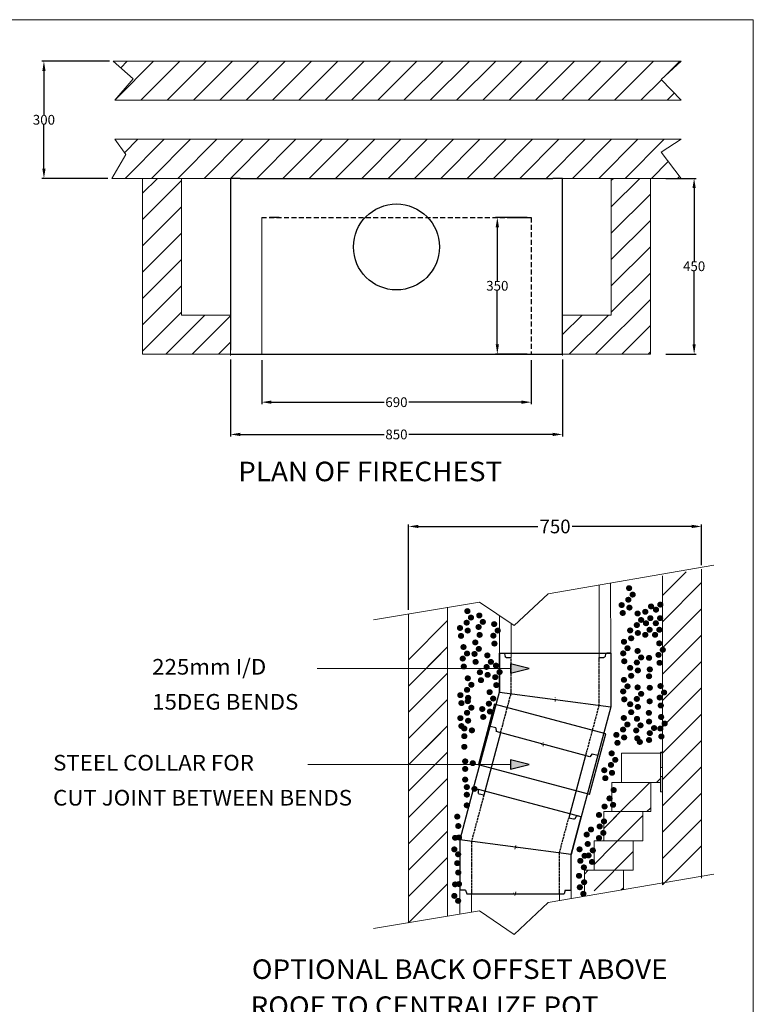
# Model space of a CAD drawing. Extents: x 47489 to 52074, y -3319 to 3635.
# Drawn here: x 50196 to 52074, y 1114 to 3635 of the extents above; entities that cross this region are included whole.
import ezdxf
from ezdxf.enums import TextEntityAlignment as Align

# ---------------------------------------------------------------- set-up
doc = ezdxf.new("R2010")
doc.units = 0
for name, pattern in [('ACAD_ISO02W100', [15, 12, -3]), ('ACAD_ISO10W100', [18.5, 12, -3, 0.5, -3]), ('DASHED', [19.05, 12.7, -6.35])]:
    doc.linetypes.add(name, pattern=pattern)
doc.layers.add('CENTER', color=6, linetype='ACAD_ISO10W100', lineweight=9)
doc.layers.add('LAYER01', color=7, linetype='Continuous')
doc.styles.add('ROMAND', font='romand__.ttf')
doc.styles.add('SIMPLEX', font='SIMPLEX')
doc.dimstyles.get("Standard").update_dxf_attribs({"dimtxt": 25, "dimasz": 25, "dimexe": 5, "dimexo": 10, "dimgap": 0.09, "dimtad": 0, "dimtih": 1, "dimtoh": 1, "dimdec": 0, "dimzin": 0, "dimdsep": 46, "dimtxsty": 'Standard', "dimcen": 0.09, "dimadec": 0, "dimazin": 0, "dimtfac": 1, "dimtdec": 0, "dimtofl": 0, "dimtmove": 0, "dimatfit": 3, "dimfxl": 1, "dimtolj": 1, "dimtzin": 0, "dimarcsym": 0})

# ---------------------------------------------------------------- blocks, each defined once
blk = doc.blocks.new('*D120')
at = {"color": 0, "lineweight": -2, "transparency": 16777216}
for p, q in [((50815.1, 2763.1), (50815.1, 2650.4)), ((51505.1, 2763.1), (51505.1, 2650.4)), ((50840.1, 2655.4), (51128.7, 2655.4)), ((51480.1, 2655.4), (51191.4, 2655.4))]:
    blk.add_line(p, q, dxfattribs=at)
at = {"color": 0, "transparency": 16777216}
for points in [[(50840.1, 2659.6), (50840.1, 2651.2), (50815.1, 2655.4)], [(51480.1, 2659.6), (51480.1, 2651.2), (51505.1, 2655.4)]]:
    blk.add_solid(points, dxfattribs=at)
at = {"layer": 'Defpoints', "color": 0, "transparency": 16777216}
for p in [(50815.1, 2773.1), (51505.1, 2773.1), (51505.1, 2655.4)]:
    blk.add_point(p, dxfattribs=at)
at = {"color": 0, "lineweight": 13, "transparency": 16777216, "insert": (51160.1, 2655.4), "char_height": 25, "attachment_point": 5}
blk.add_mtext('\\A1;690', dxfattribs=at)
blk = doc.blocks.new('*D121')
at = {"color": 0, "lineweight": -2, "transparency": 16777216}
for p, q in [((50735.1, 2764.8), (50735.1, 2567.8)), ((51585.1, 2764.8), (51585.1, 2567.8)), ((50760.1, 2572.8), (51128.7, 2572.8)), ((51560.1, 2572.8), (51191.4, 2572.8))]:
    blk.add_line(p, q, dxfattribs=at)
at = {"color": 0, "transparency": 16777216}
for points in [[(50760.1, 2577), (50760.1, 2568.7), (50735.1, 2572.8)], [(51560.1, 2577), (51560.1, 2568.7), (51585.1, 2572.8)]]:
    blk.add_solid(points, dxfattribs=at)
at = {"layer": 'Defpoints', "color": 0, "transparency": 16777216}
for p in [(50735.1, 2774.8), (51585.1, 2774.8), (51585.1, 2572.8)]:
    blk.add_point(p, dxfattribs=at)
at = {"color": 0, "lineweight": 13, "transparency": 16777216, "insert": (51160.1, 2572.8), "char_height": 25, "attachment_point": 5}
blk.add_mtext('\\A1;850', dxfattribs=at)
blk = doc.blocks.new('*D126')
at = {"color": 0, "lineweight": -2, "transparency": 16777216}
for p, q in [((51495.1, 3128.4), (51413.3, 3128.4)), ((51418.3, 3103.4), (51418.3, 2966)), ((51418.3, 2803.4), (51418.3, 2940.8)), ((51495.1, 2778.4), (51413.3, 2778.4))]:
    blk.add_line(p, q, dxfattribs=at)
at = {"color": 0, "transparency": 16777216}
for points in [[(51414.2, 3103.4), (51422.5, 3103.4), (51418.3, 3128.4)], [(51414.2, 2803.4), (51422.5, 2803.4), (51418.3, 2778.4)]]:
    blk.add_solid(points, dxfattribs=at)
at = {"layer": 'Defpoints', "color": 0, "transparency": 16777216}
for p in [(51505.1, 3128.4), (51418.3, 2778.4), (51505.1, 2778.4)]:
    blk.add_point(p, dxfattribs=at)
at = {"color": 0, "lineweight": 13, "transparency": 16777216, "insert": (51418.3, 2953.4), "char_height": 25, "attachment_point": 5}
blk.add_mtext('\\A1;350', dxfattribs=at)
blk = doc.blocks.new('*D122')
at = {"color": 0, "lineweight": -2, "transparency": 16777216}
for p, q in [((51849.3, 3228.4), (51927.1, 3228.4)), ((51922.1, 3203.4), (51922.1, 3016)), ((51922.1, 2803.4), (51922.1, 2990.8)), ((51849.3, 2778.4), (51927.1, 2778.4))]:
    blk.add_line(p, q, dxfattribs=at)
at = {"color": 0, "transparency": 16777216}
for points in [[(51917.9, 3203.4), (51926.2, 3203.4), (51922.1, 3228.4)], [(51917.9, 2803.4), (51926.2, 2803.4), (51922.1, 2778.4)]]:
    blk.add_solid(points, dxfattribs=at)
at = {"layer": 'Defpoints', "color": 0, "transparency": 16777216}
for p in [(51839.3, 3228.4), (51839.3, 2778.4), (51922.1, 2778.4)]:
    blk.add_point(p, dxfattribs=at)
at = {"color": 0, "lineweight": 13, "transparency": 16777216, "insert": (51922.1, 3003.4), "char_height": 25, "attachment_point": 5}
blk.add_mtext('\\A1;450', dxfattribs=at)
blk = doc.blocks.new('*D125')
at = {"color": 0, "lineweight": -2, "transparency": 16777216}
for p, q in [((50425.2, 3528.4), (50252.7, 3528.4)), ((50257.7, 3503.4), (50257.7, 3391)), ((50257.7, 3253.4), (50257.7, 3365.8)), ((50421.3, 3228.4), (50252.7, 3228.4))]:
    blk.add_line(p, q, dxfattribs=at)
at = {"color": 0, "transparency": 16777216}
for points in [[(50253.6, 3503.4), (50261.9, 3503.4), (50257.7, 3528.4)], [(50253.6, 3253.4), (50261.9, 3253.4), (50257.7, 3228.4)]]:
    blk.add_solid(points, dxfattribs=at)
at = {"layer": 'Defpoints', "color": 0, "transparency": 16777216}
for p in [(50435.2, 3528.4), (50257.7, 3228.4), (50431.3, 3228.4)]:
    blk.add_point(p, dxfattribs=at)
at = {"color": 0, "lineweight": 13, "transparency": 16777216, "insert": (50257.7, 3378.4), "char_height": 25, "attachment_point": 5}
blk.add_mtext('\\A1;300', dxfattribs=at)
blk = doc.blocks.new('10222')
at = {"color": 7, "linetype": 'Continuous'}
for p, q in [((163.5, 161.7), (-131.7, 161.7)), ((-131.1, 161.7), (-131.1, 1.7)), ((163.9, 1.7), (163.9, 161.7)), ((-131.7, 1.7), (163.5, 1.7))]:
    blk.add_line(p, q, dxfattribs=at)
blk = doc.blocks.new('MEDARROW')
at = {"layer": 'LAYER01', "linetype": 'Continuous'}
blk.add_hatch(color=0, dxfattribs=at).paths.add_polyline_path([(0, 0), (50.8, -12.7), (50.8, 12.7)])
at = {"layer": 'LAYER01', "color": 0, "linetype": 'Continuous'}
blk.add_lwpolyline([(0, 0), (50.8, -12.7), (50.8, 12.7), (0, 0)], dxfattribs=at)
blk = doc.blocks.new('10819')
at = {"ltscale": 0.5}
for p, q in [((-163.6, 197.9), (111.7, 271.7)), ((85.6, 253.3), (97.8, 256.5)), ((99.8, 266), (100, 259.5)), ((111.7, 271.7), (102, 269)), ((111.7, 271.7), (147.3, 138.8)), ((-163.6, 197.9), (-153.8, 200.5)), ((-163.6, 197.9), (-137.7, 101.3)), ((-137.7, 101.3), (-163.6, 197.9)), ((-150.4, 199), (-147.3, 193.3)), ((-143.9, 191.8), (-131.7, 195)), ((-137.7, 101.3), (147.3, 138.8)), ((-137.7, 101.3), (147.3, 138.8)), ((-137.7, 101.3), (147.3, 138.8)), ((147.3, 138.8), (147.3, 10.3)), ((-137.7, 10.3), (-137.7, 101.3)), ((-137.7, 10.3), (-137.7, 101.3)), ((-122.7, 10.3), (-137.7, 10.3)), ((-122.7, 10.3), (-119.6, 1.3)), ((129.2, 1.3), (-119.6, 1.3)), ((132.3, 10.3), (129.2, 1.3)), ((132.3, 10.3), (147.3, 10.3))]:
    blk.add_line(p, q, dxfattribs=at)
at = {"linetype": 'ACAD_ISO02W100', "ltscale": 0.5}
for p, q in [((85.6, 253.3), (117.3, 134.9)), ((-107.7, 105.2), (-131.7, 195)), ((117.3, 134.9), (117.3, 1.3)), ((-107.7, 1.3), (-107.7, 105.2))]:
    blk.add_line(p, q, dxfattribs=at)
at = {"ltscale": 0.5}
for centre, start, end in [((97, 259.4), 285, 2.1957), ((102.8, 266.1), 105, 182.1957), ((-153, 197.6), 27.8043, 105), ((-144.7, 194.7), 207.8043, 285)]:
    blk.add_arc(centre, 3, start, end, dxfattribs=at)
at = {"layer": 'CENTER', "ltscale": 0.5}
for p, q in [((0, 118.8), (9.7, 121.3)), ((6.1, 115.2), (3.5, 124.9)), ((0, 0), (9.7, 2.6)), ((6.1, -3.5), (3.5, 6.1))]:
    blk.add_line(p, q, dxfattribs=at)
blk = doc.blocks.new('10819T')
at = {"ltscale": 0.5}
for p, q in [((-173.2, 238.5), (-173.2, 101)), ((111.8, 238.5), (-173.2, 238.5)), ((-173.2, 238.5), (-163.1, 238.5)), ((-160.2, 236.1), (-158.8, 229.8)), ((-143.2, 227.5), (-155.8, 227.5)), ((94.4, 227.5), (81.8, 227.5)), ((98.7, 236.1), (97.3, 229.8)), ((111.8, 238.5), (101.7, 238.5)), ((111.8, 238.5), (111.8, 138.5)), ((111.8, 138.5), (111.8, 238.5)), ((111.8, 138.5), (-173.2, 101)), ((111.8, 138.5), (-173.2, 101)), ((111.8, 138.5), (-173.2, 101)), ((135.3, 50.6), (111.8, 138.5)), ((135.3, 50.6), (111.8, 138.5)), ((-173.2, 101), (-140, -23.2)), ((120.8, 46.7), (135.3, 50.6)), ((-120.2, -27.2), (120.2, 37.2)), ((120.8, 46.7), (120.2, 37.2)), ((-125.5, -19.3), (-140, -23.2)), ((-125.5, -19.3), (-120.2, -27.2))]:
    blk.add_line(p, q, dxfattribs=at)
at = {"linetype": 'ACAD_ISO02W100', "ltscale": 0.5}
for p, q in [((-143.2, 227.5), (-143.2, 104.9)), ((81.8, 134.5), (81.8, 227.5)), ((108.7, 34.1), (81.8, 134.5)), ((-143.2, 104.9), (-108.7, -24.1))]:
    blk.add_line(p, q, dxfattribs=at)
at = {"ltscale": 0.5}
for centre, start, end in [((-163.1, 235.5), 12.8043, 90), ((-155.8, 230.5), 192.8043, 270), ((94.4, 230.5), 270, 347.1957), ((101.7, 235.5), 90, 167.1957)]:
    blk.add_arc(centre, 3, start, end, dxfattribs=at)
at = {"layer": 'CENTER', "ltscale": 0.5}
for p, q in [((-25.7, 119.7), (-35.7, 119.7)), ((-30.7, 114.7), (-30.7, 124.7)), ((5, 5), (-5, 5)), ((0, 0), (0, 10))]:
    blk.add_line(p, q, dxfattribs=at)
blk = doc.blocks.new('*D129')
at = {"color": 0, "lineweight": -2, "transparency": 16777216}
for p, q in [((51191.1, 2123.5), (51191.1, 2342.2)), ((51216.1, 2337.2), (51522.3, 2337.2)), ((51916.1, 2337.2), (51609.9, 2337.2)), ((51941.1, 2238.1), (51941.1, 2342.2))]:
    blk.add_line(p, q, dxfattribs=at)
at = {"color": 0, "transparency": 16777216}
for points in [[(51216.1, 2341.4), (51216.1, 2333.1), (51191.1, 2337.2)], [(51916.1, 2341.4), (51916.1, 2333.1), (51941.1, 2337.2)]]:
    blk.add_solid(points, dxfattribs=at)
at = {"layer": 'Defpoints', "color": 0, "transparency": 16777216}
for p in [(51941.1, 2337.2), (51941.1, 2228.1), (51191.1, 2113.5)]:
    blk.add_point(p, dxfattribs=at)
at = {"color": 0, "lineweight": 13, "transparency": 16777216, "insert": (51566.1, 2337.2), "char_height": 35, "attachment_point": 5}
blk.add_mtext('\\A1;750', dxfattribs=at)

msp = doc.modelspace()

# ---------------------------------------------------------------- hatches: boundary and pattern name
at = {"lineweight": 13}
h = msp.add_hatch(dxfattribs=at)
h.set_pattern_fill('ANSI31', color=256, scale=15, style=0)
h.set_pattern_definition([(45, (44631.915, -2849.65), (-33.67596, 33.67596), [])])
h.paths.add_polyline_path([(51837.9, 3481.3), (51888.8, 3428.4), (50439.1, 3428.4), (50485.9, 3483.4), (50435.2, 3528.4), (51888.8, 3528.4)])
h = msp.add_hatch(dxfattribs=at)
h.set_pattern_fill('ANSI31', color=256, scale=15, style=0)
h.set_pattern_definition([(45, (44631.915, -2874.65), (-33.67596, 33.67596), [])])
h.paths.add_polyline_path([(51837.9, 3295.5), (51888.8, 3228.4), (50431.3, 3228.4), (50467.1, 3289.3), (50439.1, 3328.4), (51888.8, 3328.4)])
edge = h.paths.add_edge_path(flags=16)
edge.add_line((51585.1, 3228.4), (51560.1, 3228.4))
edge.add_line((50760.1, 3228.4), (51560.1, 3228.4))
edge.add_line((50760.1, 3228.4), (50735.1, 3228.4))
edge.add_line((51810.1, 3228.4), (51710.1, 3228.4))
edge.add_line((50610.1, 3228.4), (50510.1, 3228.4))
h = msp.add_hatch(dxfattribs=at)
h.set_pattern_fill('ANSI31', color=256, scale=15, style=0)
h.set_pattern_definition([(45, (44983.933, -2874.65), (-33.67596, 33.67596), [])])
h.paths.add_polyline_path([(50510.1, 3228.4), (50610.1, 3228.4), (50610.1, 2878.4), (50735.1, 2878.4), (50735.1, 2778.4), (50510.1, 2778.4)])
h = msp.add_hatch(dxfattribs=at)
h.set_pattern_fill('ANSI31', color=256, scale=15, style=0)
h.set_pattern_definition([(45, (43928.87, -2874.65), (-33.67596, 33.67596), [])])
h.paths.add_polyline_path([(51810.1, 3228.4), (51810.1, 2778.4), (51585.1, 2778.4), (51585.1, 2878.4), (51710.1, 2878.4), (51710.1, 3228.4)])
h = msp.add_hatch(color=256, dxfattribs=at)
h.paths.add_polyline_path([(51841.1, 1720.1), (51841.1, 1759.6), (51836.1, 1759.6), (51836.1, 1720.1)])
edge = h.paths.add_edge_path(flags=17)
edge.add_line((51836.1, 1720.1), (51841.1, 1720.1))
h = msp.add_hatch(color=256, dxfattribs=at)
h.paths.add_polyline_path([(51841.1, 1720.1), (51841.1, 1757.5), (51836.1, 1757.5), (51836.1, 1720.1)], flags=17)
h.paths.add_polyline_path([(51836.1, 1742.5), (51836.1, 1757.5), (51836.1, 1720.1)], flags=0)
h.paths.add_polyline_path([(51841.1, 1720.1), (51841.1, 1757.5), (51836.1, 1757.5), (51836.1, 1742.5), (51836.1, 1720.1)], flags=17)
edge = h.paths.add_edge_path(flags=0)
edge.add_line((51836.1, 1720.1), (51841.1, 1720.1))
h = msp.add_hatch(color=256, dxfattribs=at)
h.paths.add_polyline_path([(51841.1, 1657.5), (51841.1, 1697), (51836.1, 1697), (51836.1, 1657.5)])
edge = h.paths.add_edge_path(flags=17)
edge.add_line((51836.1, 1657.5), (51841.1, 1657.5))

# ---------------------------------------------------------------- linework, layer by layer
for p, q in [((50435.2, 3528.4), (51888.8, 3528.4)), ((50435.2, 3528.4), (50485.9, 3483.4)), ((51888.8, 3528.4), (51837.9, 3481.3)), ((50485.9, 3483.4), (50439.1, 3428.4)), ((51837.9, 3481.3), (51888.8, 3428.4)), ((51888.8, 3428.4), (50439.1, 3428.4)), ((50439.1, 3328.4), (51888.8, 3328.4)), ((50439.1, 3328.4), (50467.1, 3289.3)), ((51888.8, 3328.4), (51837.9, 3295.5)), ((50467.1, 3289.3), (50431.3, 3228.4)), ((51837.9, 3295.5), (51888.8, 3228.4)), ((51888.8, 3228.4), (50431.3, 3228.4)), ((50610.1, 3228.4), (50510.1, 3228.4)), ((50510.1, 3228.4), (50510.1, 2778.4)), ((50510.1, 3228.4), (50610.1, 3228.4)), ((50510.1, 3228.4), (50510.1, 2778.4)), ((50510.1, 3228.4), (50610.1, 3228.4)), ((50610.1, 2878.4), (50610.1, 3228.4)), ((50610.1, 3228.4), (50610.1, 2878.4)), ((51810.1, 3228.4), (51710.1, 3228.4)), ((51710.1, 3228.4), (51710.1, 2878.4)), ((51710.1, 3228.4), (51812.6, 3228.4)), ((51710.1, 3228.4), (51710.1, 2878.4)), ((51710.1, 3228.4), (51810.1, 3228.4)), ((51810.1, 2778.4), (51810.1, 3228.4)), ((51810.1, 3228.4), (51810.1, 2778.4)), ((50815.1, 2778.3), (50815.1, 3128.4)), ((50735.1, 2878.4), (50610.1, 2878.4)), ((50735.1, 2878.4), (50610.1, 2878.4)), ((50735.1, 2778.4), (50735.1, 2878.4)), ((50735.1, 2878.4), (50735.1, 2774.8)), ((50735.1, 2878.4), (50735.1, 2778.4)), ((51710.1, 2878.4), (51585.1, 2878.4)), ((51585.1, 2878.4), (51585.1, 2774.8)), ((51710.1, 2878.4), (51585.1, 2878.4)), ((51585.1, 2878.4), (51585.1, 2778.4)), ((50610.1, 2778.4), (50510.1, 2778.4)), ((50510.1, 2778.4), (50735.1, 2778.4)), ((50735.1, 2778.4), (50610.1, 2778.4)), ((50835.1, 2778.4), (50815.1, 2778.4)), ((51585.1, 2778.4), (51810.1, 2778.4)), ((51585.1, 2778.4), (51810.1, 2778.4)), ((51548.4, 2165), (51972.6, 2237.8)), ((51941.1, 1437), (51941.1, 2228.1)), ((51841.1, 1419.9), (51841.1, 2210.9)), ((51101, 2098.5), (51372.6, 2143.7)), ((51372.6, 2143.7), (51461.4, 2083.4)), ((51461.4, 2083.4), (51548.4, 2165)), ((51291.1, 1339.1), (51291.1, 2130.2)), ((51191.1, 2113.5), (51191.1, 1322.5)), ((51736.1, 1747), (51736.1, 1757)), ((51736.1, 1757), (51836.1, 1757)), ((51736.1, 1682), (51736.1, 1747)), ((51841.1, 1759.6), (51836.1, 1759.6)), ((51836.1, 1759.6), (51836.1, 1720.1)), ((51836.1, 1742.5), (51836.1, 1757.5)), ((51836.1, 1757.5), (51841.1, 1757.5)), ((51836.1, 1757.5), (51836.1, 1720.1)), ((51836.1, 1757), (51836.1, 1682)), ((51836.1, 1742.5), (51836.1, 1657.5)), ((51836.1, 1742.5), (51836.1, 1720.1)), ((51841.1, 1720.1), (51841.1, 1759.6)), ((51841.1, 1720.1), (51841.1, 1757.5)), ((51841.1, 1667.5), (51841.1, 1742.5)), ((51836.1, 1720.1), (51841.1, 1720.1)), ((51836.1, 1720.1), (51841.1, 1720.1)), ((51836.1, 1720.1), (51841.1, 1720.1)), ((51836.1, 1720.1), (51841.1, 1720.1)), ((51841.1, 1720.1), (51841.1, 1697)), ((51841.1, 1697), (51836.1, 1697)), ((51836.1, 1697), (51836.1, 1657.5)), ((51841.1, 1657.5), (51841.1, 1697)), ((51711.1, 1672), (51711.1, 1682)), ((51711.1, 1682), (51836.1, 1682)), ((51711.1, 1607), (51711.1, 1672)), ((51811.1, 1682), (51811.1, 1607)), ((51811.1, 1682), (51836.1, 1682)), ((51836.1, 1657.5), (51841.1, 1657.5)), ((51836.1, 1657.5), (51841.1, 1657.5)), ((51691.1, 1607), (51791.1, 1607)), ((51691.1, 1532), (51691.1, 1607)), ((51691.1, 1607), (51716.1, 1607)), ((51786.1, 1607), (51811.1, 1607)), ((51791.1, 1532), (51791.1, 1607)), ((51666.1, 1532), (51691.1, 1532)), ((51666.1, 1522), (51666.1, 1532)), ((51666.1, 1457), (51666.1, 1522)), ((51691.1, 1532), (51791.1, 1532)), ((51766.1, 1522), (51766.1, 1532)), ((51766.1, 1457), (51766.1, 1522)), ((51548.4, 1374), (51972.6, 1446.7)), ((51641.1, 1389.9), (51641.1, 1457)), ((51641.1, 1457), (51666.1, 1457)), ((51666.1, 1457), (51766.1, 1457)), ((51741.1, 1407), (51741.1, 1457)), ((51461.4, 1292.4), (51548.4, 1374)), ((51101, 1307.5), (51372.6, 1352.7)), ((51372.6, 1352.7), (51461.4, 1292.4))]:
    msp.add_line(p, q, dxfattribs=at)
at = {"color": 7, "linetype": 'Continuous'}
for p, q in [((50735.1, 3228.4), (50735.1, 2788.4)), ((50760.1, 3228.4), (50735.1, 3228.4)), ((50760.1, 3228.4), (51560.1, 3228.4)), ((51585.1, 3228.4), (51560.1, 3228.4)), ((51585.1, 2778.4), (51585.1, 3228.4)), ((50860.1, 3128.4), (50835.1, 3128.4)), ((51455.1, 3128.4), (51505.1, 3128.4)), ((50735.1, 2778.4), (50760.1, 2778.4)), ((50760.1, 2778.4), (51560.1, 2778.4)), ((51560.1, 2778.4), (51585.1, 2778.4))]:
    msp.add_line(p, q, dxfattribs=at)
at = {"color": 7, "linetype": 'DASHED'}
for p, q in [((50815.1, 3128.4), (51460.1, 3128.4)), ((51505.1, 3128.4), (51505.1, 2778.3))]:
    msp.add_line(p, q, dxfattribs=at)
at = {"color": 7, "lineweight": 13}
for p, q in [((51841.1, 2160.8), (51901.7, 2221.3)), ((51841.1, 2093.4), (51941.1, 2193.4)), ((51841.1, 2026.1), (51941.1, 2126.1)), ((51191.1, 1996), (51291.1, 2096)), ((51841.1, 1958.7), (51941.1, 2058.7)), ((51191.1, 1928.6), (51291.1, 2028.6)), ((51191.1, 1928.6), (51273.6, 2011.1)), ((51191.1, 1928.6), (51273.6, 2011.1)), ((51841.1, 1891.4), (51941.1, 1991.4)), ((51191.1, 1861.3), (51291.1, 1961.3)), ((51841.1, 1824), (51941.1, 1924)), ((51191.1, 1793.9), (51291.1, 1893.9)), ((51841.1, 1756.7), (51941.1, 1856.7)), ((51191.1, 1726.6), (51291.1, 1826.6)), ((51191.1, 1726.6), (51273.6, 1809)), ((51841.1, 1689.3), (51941.1, 1789.3)), ((51191.1, 1659.2), (51291.1, 1759.2)), ((51841.1, 1621.9), (51941.1, 1721.9)), ((51191.1, 1591.9), (51291.1, 1691.9)), ((51826.1, 1682), (51836.1, 1691.9)), ((51716.1, 1589.3), (51808.8, 1682)), ((51841.1, 1554.6), (51941.1, 1654.6)), ((51191.1, 1524.5), (51291.1, 1624.5)), ((51801.1, 1607), (51811.1, 1616.9)), ((51191.1, 1524.5), (51273.6, 1607)), ((51691.1, 1564.3), (51723.4, 1596.6)), ((51716.1, 1521.9), (51791.1, 1596.9)), ((51841.1, 1487.2), (51941.1, 1587.2)), ((51191.1, 1457.2), (51291.1, 1557.2)), ((51666.1, 1471.9), (51716.1, 1521.9)), ((51841.1, 1419.9), (51941.1, 1519.9)), ((51191.1, 1389.8), (51291.1, 1489.8)), ((51666.1, 1404.6), (51766.1, 1504.6)), ((51641.1, 1446.9), (51651.1, 1457)), ((51191.1, 1322.5), (51291.1, 1422.5)), ((51734.8, 1406), (51741.1, 1412.2))]:
    msp.add_line(p, q, dxfattribs=at)
at = {"lineweight": 18}
for p, q in [((51678.6, 2002), (51678.6, 2187.4)), ((51708.6, 2013), (51708.2, 2192.4)), ((51423.6, 2013), (51423.6, 2109.1)), ((51453.7, 2003), (51453.7, 2088.7)), ((51322.1, 1407), (51322.1, 1344.3)), ((51352.1, 1397), (51352.1, 1349.3)), ((51577.1, 1397), (51577.1, 1378.9)), ((51607.1, 1407), (51607.1, 1384.1))]:
    msp.add_line(p, q, dxfattribs=at)
for p, q in [((51357.7, 1667.4), (51400, 1825.1)), ((51426.7, 1808.7), (51383.8, 1649)), ((51644, 1750.4), (51601.1, 1590.8)), ((51675.3, 1751.4), (51633, 1593.6))]:
    msp.add_line(p, q)
at = {"color": 7, "linetype": 'Continuous'}
msp.add_circle((51160.1, 3052.8), 110, dxfattribs=at)
at = {"layer": 'LAYER01', "color": 1, "lineweight": 13}
for p, q in [((47488.6, 3634.7), (52073.6, 3634.7)), ((52073.6, 3634.7), (52073.6, -3319))]:
    msp.add_line(p, q, dxfattribs=at)
for points in [[(51451.8, 1973.4), (50957.4, 1973.4), (50957.4, 1973.4)], [(51451.8, 1727.8), (50933.5, 1727.8), (50933.5, 1727.8)]]:
    msp.add_lwpolyline(points, dxfattribs=at)

# ---------------------------------------------------------------- block references
at = {"color": 1, "xscale": -1}
for name, p in [('10819T', (51535.3, 1774.6)), ('10819', (51469.4, 1395.7))]:
    msp.add_blockref(name, p, dxfattribs=at)
at = {"lineweight": 13, "rotation": 345.0000000000878}
msp.add_blockref('10222', (51495.9, 1692.1), dxfattribs=at)
at = {"layer": 'LAYER01', "color": 1, "lineweight": 13, "xscale": 0.9448818897653837, "yscale": 0.9448818897635647, "rotation": 180}
for p in [(51499.8, 1973.4), (51499.8, 1727.8)]:
    msp.add_blockref('MEDARROW', p, dxfattribs=at)

# ---------------------------------------------------------------- texts
at = {"layer": 'LAYER01', "color": 7, "lineweight": 13}
for s, height, style, width, p in [('PLAN OF FIRECHEST', 50, 'ROMAND', 1.046512, (50755, 2503)), ('.', 80, 'SIMPLEX', 1.111111, (51738.8, 2253.1)), ('.', 80, 'SIMPLEX', 1.111111, (51747.9, 2236.5)), ('.', 80, 'SIMPLEX', 1.111111, (51719.8, 2209.8)), ('.', 80, 'SIMPLEX', 1.111111, (51736.9, 2223.5)), ('.', 80, 'SIMPLEX', 1.111111, (51818.7, 2210.9)), ('.', 80, 'SIMPLEX', 1.111111, (51324.9, 2194.3)), ('.', 80, 'SIMPLEX', 1.111111, (51722.5, 2189.5)), ('.', 80, 'SIMPLEX', 1.111111, (51739.6, 2203.2)), ('.', 80, 'SIMPLEX', 1.111111, (51760.5, 2188.2)), ('.', 80, 'SIMPLEX', 1.111111, (51780.2, 2192.6)), ('.', 80, 'SIMPLEX', 1.111111, (51795.1, 2206.3)), ('.', 80, 'SIMPLEX', 1.111111, (51807.7, 2197.9)), ('.', 80, 'SIMPLEX', 1.111111, (51323, 2164.7)), ('.', 80, 'SIMPLEX', 1.111111, (51334, 2177.7)), ('.', 80, 'SIMPLEX', 1.111111, (51355.3, 2183.2)), ('.', 80, 'SIMPLEX', 1.111111, (51364.4, 2166.6)), ('.', 80, 'SIMPLEX', 1.111111, (51393.4, 2161)), ('.', 80, 'SIMPLEX', 1.111111, (51769.6, 2171.6)), ('.', 80, 'SIMPLEX', 1.111111, (51782.1, 2163.2)), ('.', 80, 'SIMPLEX', 1.111111, (51793.2, 2176.2)), ('.', 80, 'SIMPLEX', 1.111111, (51807.2, 2163.2)), ('.', 80, 'SIMPLEX', 1.111111, (51818.2, 2176.2)), ('.', 80, 'SIMPLEX', 1.111111, (51305.9, 2151.1)), ('.', 80, 'SIMPLEX', 1.111111, (51325.7, 2144.4)), ('.', 80, 'SIMPLEX', 1.111111, (51353.4, 2153.6)), ('.', 80, 'SIMPLEX', 1.111111, (51402.5, 2144.4)), ('.', 80, 'SIMPLEX', 1.111111, (51741.5, 2144.9)), ('.', 80, 'SIMPLEX', 1.111111, (51758.6, 2158.6)), ('.', 80, 'SIMPLEX', 1.111111, (51761.2, 2138.3)), ('.', 80, 'SIMPLEX', 1.111111, (51780.2, 2133.6)), ('.', 80, 'SIMPLEX', 1.111111, (51791.2, 2146.6)), ('.', 80, 'SIMPLEX', 1.111111, (51805.3, 2133.6)), ('.', 80, 'SIMPLEX', 1.111111, (51816.3, 2146.6)), ('.', 80, 'SIMPLEX', 1.111111, (51308.6, 2130.8)), ('.', 80, 'SIMPLEX', 1.111111, (51345, 2114.2)), ('.', 80, 'SIMPLEX', 1.111111, (51356.1, 2133.3)), ('.', 80, 'SIMPLEX', 1.111111, (51391.4, 2131.4)), ('.', 80, 'SIMPLEX', 1.111111, (51394.1, 2111.1)), ('.', 80, 'SIMPLEX', 1.111111, (51725.6, 2115.8)), ('.', 80, 'SIMPLEX', 1.111111, (51744.1, 2124.7)), ('.', 80, 'SIMPLEX', 1.111111, (51816, 2111.8)), ('.', 80, 'SIMPLEX', 1.111111, (51314.9, 2102.3)), ('.', 80, 'SIMPLEX', 1.111111, (51324, 2085.7)), ('.', 80, 'SIMPLEX', 1.111111, (51343.1, 2084.6)), ('.', 80, 'SIMPLEX', 1.111111, (51354.1, 2097.6)), ('.', 80, 'SIMPLEX', 1.111111, (51723.7, 2086.2)), ('.', 80, 'SIMPLEX', 1.111111, (51734.7, 2099.2)), ('.', 80, 'SIMPLEX', 1.111111, (51760.5, 2092.3)), ('.', 80, 'SIMPLEX', 1.111111, (51825.1, 2095.2)), ('225mm I/D', 40, 'ROMAND', 1.046512, (50534.7, 1997.9)), ('.', 80, 'SIMPLEX', 1.111111, (51313, 2072.7)), ('.', 80, 'SIMPLEX', 1.111111, (51345.8, 2064.3)), ('.', 80, 'SIMPLEX', 1.111111, (51375.9, 2080.9)), ('.', 80, 'SIMPLEX', 1.111111, (51385, 2064.3)), ('.', 80, 'SIMPLEX', 1.111111, (51726.4, 2065.9)), ('.', 80, 'SIMPLEX', 1.111111, (51758.6, 2062.7)), ('.', 80, 'SIMPLEX', 1.111111, (51769.6, 2075.7)), ('.', 80, 'SIMPLEX', 1.111111, (51789.9, 2074.5)), ('.', 80, 'SIMPLEX', 1.111111, (51814.1, 2082.2)), ('.', 80, 'SIMPLEX', 1.111111, (51816.8, 2061.9)), ('.', 80, 'SIMPLEX', 1.111111, (51315.6, 2052.4)), ('.', 80, 'SIMPLEX', 1.111111, (51356.9, 2037.7)), ('.', 80, 'SIMPLEX', 1.111111, (51374, 2051.3)), ('.', 80, 'SIMPLEX', 1.111111, (51398.1, 2054.8)), ('.', 80, 'SIMPLEX', 1.111111, (51407.2, 2038.2)), ('.', 80, 'SIMPLEX', 1.111111, (51741.5, 2049)), ('.', 80, 'SIMPLEX', 1.111111, (51761.2, 2042.4)), ('.', 80, 'SIMPLEX', 1.111111, (51791.8, 2045.1)), ('.', 80, 'SIMPLEX', 1.111111, (51325.9, 2022.3)), ('.', 80, 'SIMPLEX', 1.111111, (51325.9, 2022.3)), ('.', 80, 'SIMPLEX', 1.111111, (51325.9, 2022.3)), ('.', 80, 'SIMPLEX', 1.111111, (51359.6, 2017.4)), ('.', 80, 'SIMPLEX', 1.111111, (51376.7, 2031)), ('.', 80, 'SIMPLEX', 1.111111, (51396.2, 2025.2)), ('.', 80, 'SIMPLEX', 1.111111, (51725.6, 2018.3)), ('.', 80, 'SIMPLEX', 1.111111, (51744.1, 2028.7)), ('.', 80, 'SIMPLEX', 1.111111, (51789.9, 2027.5)), ('.', 80, 'SIMPLEX', 1.111111, (51324, 1992.7)), ('.', 80, 'SIMPLEX', 1.111111, (51324, 1992.7)), ('.', 80, 'SIMPLEX', 1.111111, (51324, 1992.7)), ('.', 80, 'SIMPLEX', 1.111111, (51335, 2005.7)), ('.', 80, 'SIMPLEX', 1.111111, (51335, 2005.7)), ('.', 80, 'SIMPLEX', 1.111111, (51335, 2005.7)), ('.', 80, 'SIMPLEX', 1.111111, (51381.8, 1986.9)), ('.', 80, 'SIMPLEX', 1.111111, (51398.9, 2004.9)), ('.', 80, 'SIMPLEX', 1.111111, (51723.7, 1988.7)), ('.', 80, 'SIMPLEX', 1.111111, (51734.7, 2001.7)), ('.', 80, 'SIMPLEX', 1.111111, (51760.5, 1999)), ('.', 80, 'SIMPLEX', 1.111111, (51769.6, 1982.4)), ('.', 80, 'SIMPLEX', 1.111111, (51791.8, 1998)), ('.', 80, 'SIMPLEX', 1.111111, (51819.2, 2002.5)), ('.', 80, 'SIMPLEX', 1.111111, (51828.3, 1985.9)), ('15DEG BENDS', 40, 'ROMAND', 1.046512, (50534.7, 1908.2)), ('.', 80, 'SIMPLEX', 1.111111, (51306.9, 1979.1)), ('.', 80, 'SIMPLEX', 1.111111, (51306.9, 1979.1)), ('.', 80, 'SIMPLEX', 1.111111, (51306.9, 1979.1)), ('.', 80, 'SIMPLEX', 1.111111, (51309.6, 1958.8)), ('.', 80, 'SIMPLEX', 1.111111, (51309.6, 1958.8)), ('.', 80, 'SIMPLEX', 1.111111, (51309.6, 1958.8)), ('.', 80, 'SIMPLEX', 1.111111, (51325.9, 1963.6)), ('.', 80, 'SIMPLEX', 1.111111, (51326.7, 1972.4)), ('.', 80, 'SIMPLEX', 1.111111, (51326.7, 1972.4)), ('.', 80, 'SIMPLEX', 1.111111, (51326.7, 1972.4)), ('.', 80, 'SIMPLEX', 1.111111, (51379.9, 1957.3)), ('.', 80, 'SIMPLEX', 1.111111, (51390.9, 1970.3)), ('.', 80, 'SIMPLEX', 1.111111, (51726.4, 1968.4)), ('.', 80, 'SIMPLEX', 1.111111, (51758.6, 1969.4)), ('.', 80, 'SIMPLEX', 1.111111, (51791.3, 1963.3)), ('.', 80, 'SIMPLEX', 1.111111, (51817.2, 1972.9)), ('.', 80, 'SIMPLEX', 1.111111, (51324, 1934)), ('.', 80, 'SIMPLEX', 1.111111, (51335, 1947)), ('.', 80, 'SIMPLEX', 1.111111, (51362.8, 1943.6)), ('.', 80, 'SIMPLEX', 1.111111, (51382.5, 1937)), ('.', 80, 'SIMPLEX', 1.111111, (51741.5, 1955.8)), ('.', 80, 'SIMPLEX', 1.111111, (51744.1, 1935.5)), ('.', 80, 'SIMPLEX', 1.111111, (51761.2, 1949.1)), ('.', 80, 'SIMPLEX', 1.111111, (51789.4, 1933.7)), ('.', 80, 'SIMPLEX', 1.111111, (51819.9, 1952.6)), ('.', 80, 'SIMPLEX', 1.111111, (51306.9, 1920.3)), ('.', 80, 'SIMPLEX', 1.111111, (51326.7, 1913.7)), ('.', 80, 'SIMPLEX', 1.111111, (51365.4, 1923.3)), ('.', 80, 'SIMPLEX', 1.111111, (51725.3, 1920.7)), ('.', 80, 'SIMPLEX', 1.111111, (51758.9, 1918.5)), ('.', 80, 'SIMPLEX', 1.111111, (51789.9, 1911.4)), ('.', 80, 'SIMPLEX', 1.111111, (51820.8, 1923.2)), ('.', 80, 'SIMPLEX', 1.111111, (51829.8, 1906.6)), ('.', 80, 'SIMPLEX', 1.111111, (51309.6, 1900)), ('.', 80, 'SIMPLEX', 1.111111, (51316.9, 1893.6)), ('.', 80, 'SIMPLEX', 1.111111, (51336.4, 1889)), ('.', 80, 'SIMPLEX', 1.111111, (51723.4, 1891)), ('.', 80, 'SIMPLEX', 1.111111, (51734.4, 1904)), ('.', 80, 'SIMPLEX', 1.111111, (51757, 1888.8)), ('.', 80, 'SIMPLEX', 1.111111, (51768, 1901.8)), ('.', 80, 'SIMPLEX', 1.111111, (51791.8, 1881.9)), ('.', 80, 'SIMPLEX', 1.111111, (51802.8, 1894.9)), ('.', 80, 'SIMPLEX', 1.111111, (51818.8, 1893.6)), ('.', 80, 'SIMPLEX', 1.111111, (51316.9, 1874.1)), ('.', 80, 'SIMPLEX', 1.111111, (51706.3, 1877.4)), ('.', 80, 'SIMPLEX', 1.111111, (51709, 1857.1)), ('.', 80, 'SIMPLEX', 1.111111, (51726.1, 1870.8)), ('.', 80, 'SIMPLEX', 1.111111, (51759.7, 1868.6)), ('.', 80, 'SIMPLEX', 1.111111, (51766.2, 1859.2)), ('.', 80, 'SIMPLEX', 1.111111, (51789.9, 1864.3)), ('.', 80, 'SIMPLEX', 1.111111, (51821.5, 1873.3)), ('.', 80, 'SIMPLEX', 1.111111, (51316.9, 1846.9)), ('STEEL COLLAR FOR', 40, 'ROMAND', 1.046512, (50281.2, 1752.3)), ('.', 80, 'SIMPLEX', 1.111111, (51319.2, 1809.7)), ('.', 80, 'SIMPLEX', 1.111111, (51694.2, 1830.1)), ('.', 80, 'SIMPLEX', 1.111111, (51703.3, 1813.5)), ('.', 80, 'SIMPLEX', 1.111111, (51319.2, 1790.2)), ('.', 80, 'SIMPLEX', 1.111111, (51338.7, 1805)), ('.', 80, 'SIMPLEX', 1.111111, (51675.2, 1786.8)), ('.', 80, 'SIMPLEX', 1.111111, (51692.3, 1800.5)), ('.', 80, 'SIMPLEX', 1.111111, (51319.2, 1762.9)), ('.', 80, 'SIMPLEX', 1.111111, (51677.9, 1766.5)), ('.', 80, 'SIMPLEX', 1.111111, (51695, 1780.2)), ('.', 80, 'SIMPLEX', 1.111111, (51323.4, 1743.8)), ('.', 80, 'SIMPLEX', 1.111111, (51342.9, 1739.1)), ('.', 80, 'SIMPLEX', 1.111111, (51699.3, 1736.2)), ('CUT JOINT BETWEEN BENDS', 40, 'ROMAND', 1.046512, (50281.2, 1662.6)), ('.', 80, 'SIMPLEX', 1.111111, (51323.4, 1724.3)), ('.', 80, 'SIMPLEX', 1.111111, (51688.7, 1714.8)), ('.', 80, 'SIMPLEX', 1.111111, (51323.4, 1697)), ('.', 80, 'SIMPLEX', 1.111111, (51676, 1693.9)), ('.', 80, 'SIMPLEX', 1.111111, (51697.8, 1698.2)), ('.', 80, 'SIMPLEX', 1.111111, (51298.9, 1668.1)), ('.', 80, 'SIMPLEX', 1.111111, (51661.7, 1672.4)), ('.', 80, 'SIMPLEX', 1.111111, (51674.6, 1656)), ('.', 80, 'SIMPLEX', 1.111111, (51301.5, 1644.1)), ('.', 80, 'SIMPLEX', 1.111111, (51641.3, 1635.1)), ('.', 80, 'SIMPLEX', 1.111111, (51663.6, 1643)), ('.', 80, 'SIMPLEX', 1.111111, (51293.5, 1613.9)), ('.', 80, 'SIMPLEX', 1.111111, (51303.4, 1614.7)), ('.', 80, 'SIMPLEX', 1.111111, (51630.3, 1622.1)), ('.', 80, 'SIMPLEX', 1.111111, (51661.7, 1613.4)), ('.', 80, 'SIMPLEX', 1.111111, (51672.7, 1626.4)), ('.', 80, 'SIMPLEX', 1.111111, (51291.5, 1584.3)), ('.', 80, 'SIMPLEX', 1.111111, (51611.9, 1584.4)), ('.', 80, 'SIMPLEX', 1.111111, (51632.9, 1598.1)), ('.', 80, 'SIMPLEX', 1.111111, (51645.9, 1581.7)), ('.', 80, 'SIMPLEX', 1.111111, (51301.2, 1571.6)), ('.', 80, 'SIMPLEX', 1.111111, (51613.9, 1554.9)), ('.', 80, 'SIMPLEX', 1.111111, (51624.9, 1567.9)), ('.', 80, 'SIMPLEX', 1.111111, (51634.9, 1568.7)), ('.', 80, 'SIMPLEX', 1.111111, (51298.9, 1548.9)), ('.', 80, 'SIMPLEX', 1.111111, (51623, 1538.3)), ('.', 80, 'SIMPLEX', 1.111111, (51643.9, 1552.1)), ('.', 80, 'SIMPLEX', 1.111111, (51301.5, 1524.9)), ('.', 80, 'SIMPLEX', 1.111111, (51610.7, 1516.6)), ('.', 80, 'SIMPLEX', 1.111111, (51293.5, 1494.7)), ('.', 80, 'SIMPLEX', 1.111111, (51303.4, 1495.5)), ('.', 80, 'SIMPLEX', 1.111111, (51612.7, 1487.2)), ('.', 80, 'SIMPLEX', 1.111111, (51623.7, 1500.2)), ('.', 80, 'SIMPLEX', 1.111111, (51291.5, 1465.1)), ('.', 80, 'SIMPLEX', 1.111111, (51621.8, 1470.6)), ('.', 80, 'SIMPLEX', 1.111111, (51301.2, 1452.4)), ('OPTIONAL BACK OFFSET ABOVE', 50, 'ROMAND', 1.046512, (50789.9, 1228.7)), ('ROOF TO CENTRALIZE POT', 50, 'ROMAND', 1.046512, (50786.5, 1134))]:
    msp.add_text(s, height=height, dxfattribs=dict(at, style=style, width=width)).set_placement(p, align=Align.TOP_LEFT)

# ---------------------------------------------------------------- dimensions: what is measured, and where the dimension line sits
at = {"color": 1, "lineweight": 13}
for base, p1, p2, picture, middle in [((50257.7, 3228.4), (50435.2, 3528.4), (50431.3, 3228.4), '*D125', (50257.7, 3378.4)), ((51922.1, 2778.4), (51839.3, 3228.4), (51839.3, 2778.4), '*D122', (51922.1, 3003.4)), ((51418.3, 2778.4), (51505.1, 3128.4), (51505.1, 2778.4), '*D126', (51418.3, 2953.4))]:
    dim = msp.add_linear_dim(base=base, p1=p1, p2=p2, angle=90, dimstyle='Standard', dxfattribs=at)
    dim.commit()
    dim.dimension.update_dxf_attribs({"geometry": picture, "text_midpoint": middle})
for base, p1, p2, picture, middle in [((51585.1, 2572.8), (50735.1, 2774.8), (51585.1, 2774.8), '*D121', (51160.1, 2572.8)), ((51505.1, 2655.4), (50815.1, 2773.1), (51505.1, 2773.1), '*D120', (51160.1, 2655.4))]:
    dim = msp.add_linear_dim(base=base, p1=p1, p2=p2, dimstyle='Standard', dxfattribs=at)
    dim.commit()
    dim.dimension.update_dxf_attribs({"geometry": picture, "text_midpoint": middle})
dim = msp.add_linear_dim(base=(51941.1, 2337.2), p1=(51191.1, 2113.5), p2=(51941.1, 2228.1), dimstyle='Standard', override={"dimtxt": 35}, dxfattribs=at)
dim.commit()
dim.dimension.update_dxf_attribs({"geometry": '*D129', "text_midpoint": (51566.1, 2337.2)})

doc.saveas('drawing.dxf')
